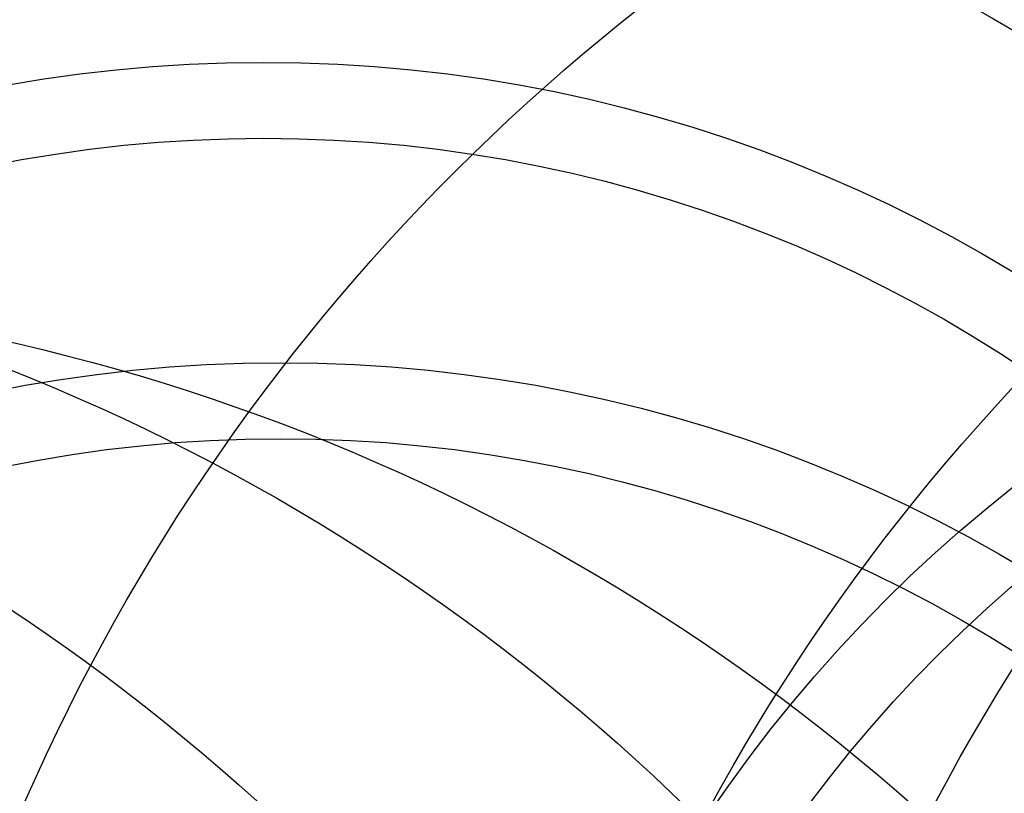
# Model space of a CAD drawing. Units: millimetres. Extents: x 180 to 879, y -148 to 521.
# Drawn here: x 365 to 417, y 362 to 403 of the extents above; entities that cross this region are included whole.
import ezdxf

# ---------------------------------------------------------------- set-up
doc = ezdxf.new("R2010")
doc.units = ezdxf.units.MM
for name, color, linetype in [('DÉGAGEMENT 108 ASTM', 3, 'Continuous'), ("DÉGAGEMENT 72''", 1, 'Continuous'), ("DÉGAGEMENT 76''", 4, 'Continuous')]:
    doc.layers.add(name, color=color, linetype=linetype)

msp = doc.modelspace()

# ---------------------------------------------------------------- linework, layer by layer
at = {"layer": 'DÉGAGEMENT 108 ASTM'}
for centre in [(394.96876, 355.54164), (387.87815, 351.31029), (380.70699, 340.61931), (378.09748, 324.77991), (464.57475, 318.68243), (509.12532, 311.55238), (496.53191, 309.97964), (378.98873, 308.94857), (325.07544, 284.09557), (305.13552, 281.90094), (340.75338, 280.72182), (292.60398, 276.51988), (288.97624, 269.48037), (287.78157, 264.49215), (290.25818, 258.54677)]:
    msp.add_circle(centre, 108, dxfattribs=at)
at = {"layer": "DÉGAGEMENT 72''"}
for centre in [(394.96876, 355.54164), (387.87815, 351.31029), (380.70699, 340.61931), (378.09748, 324.77991), (464.57475, 318.68243), (378.98873, 308.94857)]:
    msp.add_circle(centre, 72, dxfattribs=at)
at = {"layer": "DÉGAGEMENT 76''"}
for centre in [(394.96876, 355.54164), (387.87815, 351.31029), (380.70699, 340.61931), (378.09748, 324.77991), (464.57475, 318.68243), (378.98873, 308.94857)]:
    msp.add_circle(centre, 76, dxfattribs=at)

doc.saveas('drawing.dxf')
